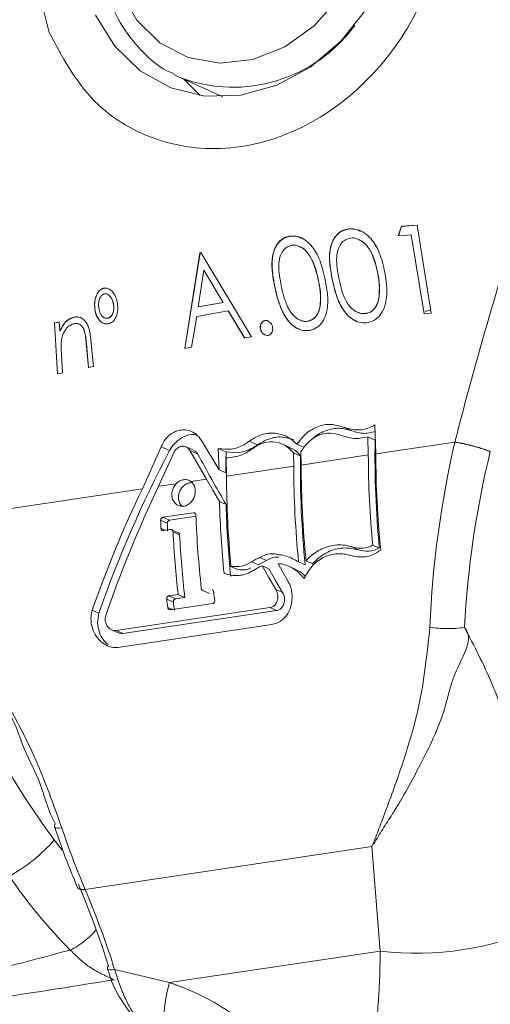
# Model space of a CAD drawing. Units: millimetres. Extents: x -4 to 438, y -15 to 293.
# Drawn here: x 270 to 273, y 93 to 101 of the extents above; entities that cross this region are included whole.
import ezdxf

# ---------------------------------------------------------------- set-up
doc = ezdxf.new("R2010")
doc.units = ezdxf.units.MM
doc.linetypes.add('PHANTOM', pattern=[12.7, 6.35, -1.27, 1.27, -1.27, 1.27, -1.27])

msp = doc.modelspace()

# ---------------------------------------------------------------- linework, layer by layer
at = {"color": 7, "linetype": 'Continuous', "lineweight": 0}
for p, q in [((270.8924, 100.2876), (271.209, 100.1457)), ((271.0374, 100.1556), (270.9157, 100.2772)), ((272.1577, 99.1516), (272.1566, 99.1521)), ((272.5281, 99.1004), (272.5527, 99.1716)), ((272.5538, 99.1711), (272.5292, 99.0999)), ((272.5527, 99.1716), (272.6698, 99.1799)), ((272.5538, 99.1711), (272.5527, 99.1716)), ((272.671, 99.1794), (272.5538, 99.1711)), ((272.6698, 99.1799), (272.7763, 98.5188)), ((271.7155, 99.097), (271.7145, 99.0974)), ((272.2316, 99.0728), (272.2303, 99.0733)), ((272.6244, 99.1078), (272.5281, 99.1004)), ((272.7224, 98.5135), (272.6244, 99.1078)), ((272.6255, 99.1073), (272.6244, 99.1078)), ((272.6255, 99.1073), (272.7234, 98.513)), ((271.787, 99.0192), (271.7857, 99.0198)), ((270.9231, 98.2539), (271.0364, 98.9723)), ((271.0375, 98.9719), (270.9241, 98.2534)), ((271.0364, 98.9723), (271.0431, 98.9736)), ((271.0375, 98.9719), (271.0364, 98.9723)), ((271.0442, 98.9731), (271.0375, 98.9719)), ((271.0431, 98.9736), (271.4253, 98.3406)), ((271.0652, 98.8417), (271.0239, 98.5664)), ((271.2106, 98.6001), (271.0652, 98.8417)), ((271.0662, 98.8412), (271.0652, 98.8417)), ((271.0662, 98.8412), (271.2117, 98.5996)), ((271.9296, 98.7625), (271.9285, 98.763)), ((272.3754, 98.8155), (272.3743, 98.816)), ((270.311, 98.7054), (270.3099, 98.7059)), ((272.3846, 98.6448), (272.3835, 98.6453)), ((270.2473, 98.5492), (270.2462, 98.5497)), ((270.3873, 98.5846), (270.3862, 98.5851)), ((271.25, 98.5351), (271.0125, 98.4925)), ((271.0239, 98.5664), (271.2106, 98.6001)), ((271.025, 98.5659), (271.0239, 98.5664)), ((271.2117, 98.5996), (271.025, 98.5659)), ((271.2117, 98.5996), (271.2106, 98.6001)), ((271.3727, 98.3321), (271.25, 98.5351)), ((271.2511, 98.5346), (271.25, 98.5351)), ((271.2511, 98.5346), (271.3738, 98.3316)), ((271.9431, 98.5898), (271.942, 98.5903)), ((272.7727, 98.5437), (272.7308, 98.5321)), ((270.0883, 98.488), (270.0872, 98.4885)), ((270.3451, 98.4805), (270.344, 98.4809)), ((271.0125, 98.4925), (270.974, 98.2633)), ((271.5269, 98.4631), (271.5258, 98.4636)), ((271.7882, 98.467), (271.7891, 98.4666)), ((271.8466, 98.4573), (271.8455, 98.4578)), ((272.2215, 98.5256), (272.2224, 98.5252)), ((272.2814, 98.5152), (272.2803, 98.5157)), ((272.7763, 98.5188), (272.7224, 98.5135)), ((269.9425, 98.4461), (269.9783, 98.4546)), ((269.9645, 98.0627), (269.9425, 98.4461)), ((269.9436, 98.4456), (269.9425, 98.4461)), ((269.9793, 98.4542), (269.9436, 98.4456)), ((269.9436, 98.4456), (269.9655, 98.0623)), ((269.9783, 98.4546), (269.9838, 98.3848)), ((269.9848, 98.3843), (269.9838, 98.3848)), ((270.1293, 98.4362), (270.1283, 98.4367)), ((271.4932, 98.3998), (271.4921, 98.4003)), ((270.1697, 98.3795), (270.1687, 98.38)), ((270.2167, 98.316), (270.2352, 98.117)), ((271.4253, 98.3406), (271.3727, 98.3321)), ((270.1975, 98.1093), (270.1818, 98.292)), ((270.1829, 98.2916), (270.1986, 98.1088)), ((270.974, 98.2633), (270.9231, 98.2539)), ((269.9955, 98.2085), (270.0027, 98.0702)), ((270.2352, 98.117), (270.1975, 98.1093)), ((270.0027, 98.0702), (269.9645, 98.0627)), ((272.3528, 97.678), (272.3593, 97.4609)), ((272.3542, 97.5651), (272.3004, 97.5893)), ((272.3004, 97.5893), (272.3032, 97.4525)), ((270.7451, 97.5142), (270.6035, 97.1986)), ((270.9941, 97.485), (270.932, 97.5128)), ((271.1803, 97.3404), (271.0491, 97.561)), ((271.1745, 97.5018), (271.1803, 97.3404)), ((271.2336, 97.4753), (271.1745, 97.5018)), ((271.7148, 97.5084), (271.6584, 97.5337)), ((271.8215, 97.5092), (271.766, 97.534)), ((270.8394, 97.4677), (270.726, 97.2169)), ((271.087, 97.2708), (270.9613, 97.4862)), ((271.2342, 97.4299), (271.2369, 97.2932)), ((271.7925, 97.4448), (271.7403, 97.4682)), ((271.7403, 97.4682), (271.742, 97.3687)), ((271.7964, 97.4766), (271.7981, 97.3771)), ((271.2309, 97.3177), (271.1803, 97.3404)), ((271.2335, 97.08), (271.1835, 97.1024)), ((270.7583, 96.9841), (270.9881, 97.0184)), ((271.0068, 96.9913), (270.8083, 96.9617)), ((270.8155, 96.8916), (270.7624, 96.8836)), ((270.8739, 96.868), (270.8239, 96.8904)), ((272.3859, 96.7515), (272.3359, 96.774)), ((271.5367, 96.6591), (271.4867, 96.6815)), ((271.3197, 96.5922), (271.2697, 96.6146)), ((271.5367, 96.6591), (271.475, 96.6266)), ((271.5541, 96.5968), (271.5041, 96.6193)), ((271.7569, 96.5927), (271.7069, 96.6152)), ((271.8288, 96.6257), (271.7788, 96.6481)), ((271.8849, 96.634), (271.8349, 96.6565)), ((270.8021, 96.3927), (270.8728, 96.4032)), ((270.9228, 96.3808), (270.8728, 96.4032)), ((271.0586, 96.4335), (271.1086, 96.4111)), ((271.6576, 96.4187), (271.6076, 96.4411)), ((271.1327, 96.336), (270.8145, 96.2885)), ((270.9228, 96.3808), (270.8521, 96.3702)), ((270.2763, 96.2631), (270.2263, 96.2855)), ((271.5627, 96.3052), (270.4073, 96.1325)), ((270.4573, 96.1101), (271.6127, 96.2828)), ((271.5766, 96.1787), (270.4194, 96.0058)), ((270.3723, 96.1376), (270.4222, 96.1152)), ((272.3407, 94.5317), (272.3286, 94.5087))]:
    msp.add_line(p, q, dxfattribs=at)
at = {"color": 8, "linetype": 'PHANTOM', "lineweight": 0}
for p, q in [((272.0318, 98.7755), (272.0307, 98.776)), ((271.6005, 98.716), (271.5994, 98.7165)), ((270.1829, 98.2916), (270.1818, 98.292)), ((272.1785, 97.6341), (272.117, 97.6616)), ((270.8087, 97.4857), (270.7451, 97.5142)), ((271.4682, 97.5279), (271.407, 97.5554)), ((272.3593, 97.4609), (272.9541, 97.5498)), ((271.021, 97.4595), (270.9613, 97.4862)), ((271.7981, 97.3771), (272.3032, 97.4525)), ((271.2369, 97.2932), (271.742, 97.3687)), ((269.6178, 97.0512), (270.6035, 97.1986)), ((270.726, 97.2169), (270.858, 97.2366)), ((270.9679, 97.253), (271.087, 97.2708)), ((270.8083, 96.9617), (270.7583, 96.9841)), ((271.0029, 97.0118), (270.9881, 97.0184)), ((270.7913, 96.939), (270.7413, 96.9614)), ((270.7777, 96.8859), (270.7438, 96.9011)), ((270.8841, 96.8516), (270.8341, 96.874)), ((272.2285, 96.7392), (272.1785, 96.7616)), ((271.475, 96.6266), (271.425, 96.649)), ((270.8521, 96.3702), (270.8021, 96.3927)), ((270.8368, 96.3468), (270.7868, 96.3692)), ((270.8298, 96.2908), (270.7942, 96.3067)), ((271.6127, 96.2828), (271.5627, 96.3052)), ((270.4573, 96.1101), (270.4073, 96.1325)), ((269.9413, 94.5581), (270.0002, 94.4804)), ((272.3286, 94.5087), (270.1732, 94.1866)), ((272.3286, 94.5087), (272.3925, 93.7231)), ((272.3407, 94.5317), (272.3458, 94.5295)), ((272.3925, 93.7231), (270.8071, 93.4862)), ((270.8071, 93.4862), (270.3949, 93.5844))]:
    msp.add_line(p, q, dxfattribs=at)
at = {"color": 8, "linetype": 'PHANTOM', "lineweight": 0, "flags": 128}
for points in [[(272.2222, 101.1374), (272.3069, 101.4094), (272.3311, 101.6877), (272.2932, 101.9549), (272.1958, 102.194), (272.0449, 102.3902), (271.8499, 102.5311), (271.6231, 102.6077), (271.3788, 102.6154), (271.1324, 102.5536), (270.8992, 102.4263), (270.694, 102.2413), (270.5297, 102.0104), (270.4165, 101.748), (270.3616, 101.4706), (270.3685, 101.1958), (270.4366, 100.9406), (270.5618, 100.7212), (270.7362, 100.5513), (270.9487, 100.4417), (271.1861, 100.3992), (271.4334, 100.4265), (271.6751, 100.5218), (271.8961, 100.6792), (272.0823, 100.8888), (272.2222, 101.1374)], [(269.9418, 94.6586), (269.9426, 94.657), (269.9473, 94.6523), (269.9555, 94.6492), (269.9668, 94.6476), (269.9808, 94.6477), (269.997, 94.6494)], [(270.1162, 94.2007), (270.1167, 94.1996), (270.1222, 94.1931), (270.131, 94.1884), (270.1427, 94.1857), (270.157, 94.1851), (270.1732, 94.1866)], [(270.3402, 93.5922), (270.341, 93.5902), (270.3456, 93.5862), (270.3537, 93.5835), (270.3649, 93.5823), (270.3788, 93.5826), (270.3949, 93.5844)], [(270.8071, 93.4862), (270.7887, 93.4078), (270.7759, 93.335), (270.7689, 93.2691), (270.7678, 93.2112), (270.7727, 93.1625), (270.7835, 93.1237), (270.7999, 93.0955), (270.8218, 93.0785)]]:
    msp.add_lwpolyline(points, dxfattribs=at)
at = {"color": 7, "linetype": 'Continuous', "lineweight": 0, "flags": 128}
for points in [[(272.2921, 100.8083), (272.1001, 100.5655), (271.8702, 100.37), (271.614, 100.2317), (271.3442, 100.1575), (271.0744, 100.1511), (270.8181, 100.2128), (270.5882, 100.3395), (270.3962, 100.525), (270.2518, 100.7598)], [(270.8924, 100.2876), (270.8701, 100.298), (270.8397, 100.3133)], [(271.087, 97.2708), (271.1347, 97.1868), (271.1835, 97.1024)], [(271.5041, 96.6193), (271.5554, 96.5302), (271.6076, 96.4411)], [(271.6246, 96.6371), (271.6613, 96.5713), (271.6985, 96.5055)], [(271.6576, 96.4187), (271.6054, 96.5078), (271.5541, 96.5968)]]:
    msp.add_lwpolyline(points, dxfattribs=at)
at = {"color": 7, "linetype": 'Continuous', "lineweight": 0}
msp.add_circle((270.3737, 78.8553), 47.2655, dxfattribs=at)
at = {"color": 8, "linetype": 'PHANTOM', "lineweight": 0}
for centre, radius, start, end in [((271.2855, 101.3534), 1.1359, 249.75185, 323.80827), ((280.3143, 95.8469), 7.5546, 166.97302, 177.64429), ((280.1999, 95.775), 7.1839, 166.28943, 176.95694), ((275.1186, 98.3824), 6.4366, 200.03173, 216.45222), ((272.9002, 97.0095), 0.8626, 261.05454, 278.39287), ((276.0316, 96.6824), 6.3678, 198.61764, 203.0747), ((269.0263, 95.35), 1.2101, 298.44546, 319.12687), ((272.8189, 96.4733), 3.8895, 214.219, 224.84138), ((264.1984, 91.6453), 6.4928, 17.37601, 23.04174), ((269.8163, 94.2451), 0.5697, 295.43486, 320.59892), ((272.6678, 96.0055), 2.299, 263.12191, 294.4882)]:
    msp.add_arc(centre, radius, start, end, dxfattribs=at)
at = {"color": 7, "linetype": 'Continuous', "lineweight": 0}
for centre, radius, start, end in [((279.7627, 97.4468), 7.4095, 179.08481, 185.38412), ((278.8705, 93.2478), 9.1078, 152.26988, 160.66633), ((281.7039, 103.1919), 12.1237, 208.21794, 210.27358), ((278.1487, 97.2785), 6.9179, 178.36992, 179.67488), ((279.2426, 97.3647), 7.4506, 179.3836, 185.69251), ((279.785, 97.4737), 7.4819, 180.16178, 185.366), ((279.8572, 97.4825), 7.4979, 180.16519, 185.7089), ((279.2431, 97.3904), 7.5012, 180.16584, 185.67923), ((279.2901, 97.3983), 7.492, 180.16247, 185.6826), ((278.7223, 97.3144), 7.4854, 180.16249, 185.36429), ((278.7526, 93.2972), 9.0348, 154.41759, 160.68581), ((278.8483, 93.3271), 9.0057, 154.41055, 161.15046), ((278.7726, 97.313), 7.592, 181.58983, 185.68796), ((278.8154, 97.2902), 7.5848, 181.58787, 185.68992), ((278.6531, 97.2904), 7.6522, 182.16715, 186.30211), ((278.8415, 97.2677), 8.106, 182.16527, 182.59165), ((278.1911, 97.2162), 7.405, 182.14509, 182.61183), ((278.5212, 97.2678), 7.6971, 182.93229, 186.44913), ((278.5615, 97.2446), 7.6874, 182.93007, 186.45136), ((278.8606, 97.3136), 7.7716, 186.58755, 187.05162), ((278.507, 97.2608), 7.7716, 186.58755, 187.05162), ((278.6633, 97.2518), 7.8787, 186.59609, 187.05385), ((269.9617, 94.6614), 0.02, 125.68228, 188.04605), ((263.9877, 91.6181), 6.6657, 17.37696, 23.04099), ((270.3586, 93.5931), 0.0184, 121.0398, 182.99776)]:
    msp.add_arc(centre, radius, start, end, dxfattribs=at)
at = {"color": 8, "linetype": 'PHANTOM', "lineweight": 0}
for points, knots in [([(269.9039, 100.6293), (269.8481, 100.844), (269.7334, 101.2848), (269.8724, 101.9765), (270.2058, 102.5919), (270.7136, 103.0542), (271.3237, 103.2913), (271.9521, 103.2528), (272.4865, 102.9313), (272.8303, 102.3913), (272.9426, 101.7302), (272.8193, 101.0441), (272.4814, 100.4271), (271.9749, 99.9653), (271.3636, 99.7279), (270.7386, 99.7677), (270.1921, 100.0848), (270.0014, 100.4452), (269.9039, 100.6293)], [0, 0, 0, 0, 0.06367, 0.130725, 0.198575, 0.26421, 0.325755, 0.383609, 0.440533, 0.499992, 0.563677, 0.630748, 0.698596, 0.764229, 0.825785, 0.883624, 0.940544, 1, 1, 1, 1]), ([(273.9323, 101.0894), (273.8271, 100.6771), (273.6234, 99.8785), (273.3314, 98.8965), (273.1055, 98.1304), (273.0045, 97.7432), (272.9541, 97.5498)], [0, 0, 0, 0, 0.347574, 0.67315, 0.836764, 1, 1, 1, 1]), ([(272.9541, 97.5498), (272.9779, 97.5453), (273.0273, 97.5361), (273.0992, 97.518), (273.1646, 97.4995), (273.2038, 97.4843), (273.2207, 97.4777)], [0, 0, 0, 0, 0.262883, 0.5447798, 0.8032995, 1, 1, 1, 1]), ([(272.7661, 96.1574), (272.7449, 95.9569), (272.7091, 95.6189), (272.5755, 95.1655), (272.4531, 94.8256), (272.3733, 94.617), (272.3407, 94.5317)], [0, 0, 0, 0, 0.35756, 0.602879, 0.837701, 1, 1, 1, 1]), ([(272.3458, 94.5295), (272.348, 94.5335), (272.3919, 94.6145), (272.5231, 94.8038), (272.6981, 95.1268), (272.8784, 95.4895), (272.9336, 95.8192), (273.1017, 96.0759), (273.0261, 96.1562), (273.0261, 96.1562)], [0, 0, 0, 0, 0.00768, 0.155549, 0.386567, 0.633097, 0.814073, 0.99999, 1, 1, 1, 1]), ([(273.6207, 93.9133), (273.5994, 94.1485), (273.5583, 94.6027), (273.4192, 95.2132), (273.2483, 95.7313), (273.098, 96.0188), (273.0261, 96.1563)], [0, 0, 0, 0, 0.302528, 0.584444, 0.801293, 1, 1, 1, 1]), ([(269.997, 94.6494), (269.9543, 94.7695), (269.8766, 94.9885), (269.7414, 95.3009), (269.6397, 95.4876), (269.5883, 95.5821)], [0, 0, 0, 0, 0.374903, 0.683619, 1, 1, 1, 1]), ([(267.5562, 93.1199), (267.5622, 93.1213), (267.5753, 93.1242), (267.6186, 93.1341), (267.6772, 93.1473), (267.8277, 93.1816), (267.9707, 93.2143), (268.5506, 93.3481), (269.224, 93.5066), (269.8696, 93.6794), (270.061, 93.7306)], [0, 0, 0, 0, 0.0070849, 0.015725, 0.0516268, 0.0769922, 0.1952702, 0.2223354, 0.7694871, 1, 1, 1, 1]), ([(270.3907, 93.5072), (270.3258, 93.5364), (270.2028, 93.5918), (270.1065, 93.686), (270.061, 93.7306)], [0, 0, 0, 0, 0.526947, 1, 1, 1, 1]), ([(272.3925, 93.7231), (272.3917, 93.6585), (272.3901, 93.5245), (272.3778, 93.3166), (272.357, 93.0947), (272.3193, 92.8122), (272.2511, 92.435), (272.1708, 92.1418), (272.1253, 91.9757)], [0, 0, 0, 0, 0.109224, 0.226644, 0.352269, 0.485994, 0.70881, 1, 1, 1, 1]), ([(270.6735, 93.1337), (270.6412, 93.1557), (270.5557, 93.2142), (270.4632, 93.3761), (270.4191, 93.5105), (270.3949, 93.5844)], [0, 0, 0, 0, 0.214467, 0.568379, 1, 1, 1, 1]), ([(270.3907, 93.5072), (270.1062, 93.4614), (269.4593, 93.3572), (268.6204, 93.2463), (267.9955, 93.1703), (267.7109, 93.1374), (267.6097, 93.1259), (267.5739, 93.1219), (267.562, 93.1206), (267.5562, 93.1199)], [0, 0, 0, 0, 0.302123, 0.687022, 0.88719, 0.962152, 0.987446, 0.993925, 1, 1, 1, 1]), ([(271.9831, 91.9358), (271.9864, 91.9956), (271.9978, 92.2009), (271.9365, 92.4462), (271.7756, 92.7863), (271.5954, 93.0054), (271.2675, 93.2747), (271.0359, 93.4045), (270.8323, 93.4772), (270.8071, 93.4862)], [0, 0, 0, 0, 0.085887, 0.294708, 0.352104, 0.626309, 0.689774, 0.961586, 1, 1, 1, 1])]:
    msp.add_open_spline(points, degree=3, knots=knots, dxfattribs=at)
at = {"color": 7, "linetype": 'Continuous', "lineweight": 0}
for points, knots in [([(271.8581, 102.691), (271.837, 102.6999), (271.7396, 102.7406), (271.5453, 102.7523), (271.2925, 102.7225), (271.0452, 102.6281), (270.8168, 102.4797), (270.6172, 102.2825), (270.4561, 102.0462), (270.3413, 101.7819), (270.2785, 101.5018), (270.2714, 101.219), (270.3215, 100.9477), (270.4266, 100.6998), (270.5849, 100.4952), (270.7281, 100.3658), (270.8225, 100.3266), (270.8395, 100.3196)], [0, 0, 0, 0, 0.018883, 0.087197, 0.156939, 0.229008, 0.303736, 0.38083, 0.459544, 0.538898, 0.61787, 0.695549, 0.771254, 0.844615, 0.91564, 0.984755, 1, 1, 1, 1]), ([(272.1577, 99.1516), (272.14, 99.1478), (272.1043, 99.1403), (272.0608, 99.1044), (272.0262, 99.0483), (272.0024, 98.9351), (272.0197, 98.8411), (272.0318, 98.7755)], [0, 0, 0, 0, 0.120206, 0.241355, 0.365461, 0.557411, 1, 1, 1, 1]), ([(272.0307, 98.776), (272.0237, 98.8148), (272.0095, 98.8924), (272.0102, 98.9953), (272.0377, 99.0758), (272.0795, 99.1255), (272.124, 99.1474), (272.1497, 99.1511), (272.1566, 99.1521)], [0, 0, 0, 0, 0.264797, 0.528876, 0.678919, 0.826304, 0.952852, 1, 1, 1, 1]), ([(272.1566, 99.1521), (272.1773, 99.152), (272.2194, 99.1519), (272.2779, 99.1226), (272.3376, 99.067), (272.3965, 98.9658), (272.4163, 98.8748), (272.4279, 98.8213)], [0, 0, 0, 0, 0.131028, 0.265956, 0.406505, 0.650534, 1, 1, 1, 1]), ([(272.2451, 99.1334), (272.2355, 99.1389), (272.2088, 99.154), (272.1777, 99.1525), (272.1577, 99.1516)], [0, 0, 0, 0, 0.358386, 1, 1, 1, 1]), ([(271.7155, 99.097), (271.6983, 99.0927), (271.6636, 99.0841), (271.6224, 99.0463), (271.5897, 98.9873), (271.5704, 98.8732), (271.5883, 98.7796), (271.6005, 98.716)], [0, 0, 0, 0, 0.117786, 0.237444, 0.363411, 0.567261, 1, 1, 1, 1]), ([(271.5994, 98.7165), (271.5918, 98.7565), (271.5766, 98.8364), (271.5768, 98.9421), (271.6044, 99.0238), (271.646, 99.0735), (271.6878, 99.0932), (271.7103, 99.0968), (271.7145, 99.0974)], [0, 0, 0, 0, 0.274725, 0.547783, 0.699521, 0.846721, 0.971853, 1, 1, 1, 1]), ([(271.7145, 99.0974), (271.7337, 99.0979), (271.773, 99.0988), (271.828, 99.0717), (271.8848, 99.0195), (271.9447, 98.9187), (271.9663, 98.8263), (271.9795, 98.7694)], [0, 0, 0, 0, 0.1236413, 0.2525402, 0.3856228, 0.6222891, 1, 1, 1, 1]), ([(271.799, 99.081), (271.7903, 99.0859), (271.7649, 99.1003), (271.7351, 99.0983), (271.7155, 99.097)], [0, 0, 0, 0, 0.340358, 1, 1, 1, 1]), ([(272.171, 99.0837), (272.1575, 99.0806), (272.1304, 99.0743), (272.098, 99.0446), (272.0725, 98.9995), (272.0582, 98.9088), (272.0723, 98.8346), (272.0822, 98.7826)], [0, 0, 0, 0, 0.116106, 0.233584, 0.361202, 0.552936, 1, 1, 1, 1]), ([(272.3743, 98.816), (272.3609, 98.8741), (272.3414, 98.9587), (272.2807, 99.0441), (272.2329, 99.0744), (272.1978, 99.085), (272.1778, 99.084), (272.171, 99.0837)], [0, 0, 0, 0, 0.484753, 0.706455, 0.836321, 0.943848, 1, 1, 1, 1]), ([(272.231, 99.0714), (272.2401, 99.0675), (272.2655, 99.0563), (272.3064, 99.0121), (272.35, 98.9304), (272.3661, 98.8577), (272.3754, 98.8155)], [0, 0, 0, 0, 0.097031, 0.271632, 0.577103, 1, 1, 1, 1]), ([(271.729, 99.029), (271.716, 99.0255), (271.6897, 99.0184), (271.659, 98.9872), (271.6351, 98.9398), (271.6242, 98.8484), (271.6388, 98.7745), (271.6488, 98.7241)], [0, 0, 0, 0, 0.113454, 0.229191, 0.359852, 0.562689, 1, 1, 1, 1]), ([(271.9285, 98.763), (271.9145, 98.8208), (271.8942, 98.9044), (271.8359, 98.9894), (271.789, 99.0209), (271.7543, 99.0309), (271.7344, 99.0294), (271.729, 99.029)], [0, 0, 0, 0, 0.490337, 0.709748, 0.834537, 0.954938, 1, 1, 1, 1]), ([(271.7864, 99.0179), (271.7946, 99.0144), (271.8182, 99.0043), (271.8566, 98.9632), (271.9013, 98.8819), (271.9188, 98.8079), (271.9296, 98.7625)], [0, 0, 0, 0, 0.087885, 0.252386, 0.540984, 1, 1, 1, 1]), ([(271.9795, 98.7694), (271.9866, 98.7304), (272.0008, 98.6525), (271.9978, 98.5484), (271.9716, 98.4691), (271.9331, 98.4194), (271.892, 98.3951), (271.8656, 98.39), (271.8576, 98.3884)], [0, 0, 0, 0, 0.26653, 0.531088, 0.690074, 0.819576, 0.945777, 1, 1, 1, 1]), ([(271.942, 98.5903), (271.9429, 98.6188), (271.9442, 98.662), (271.9367, 98.7195), (271.9312, 98.7485), (271.9285, 98.763)], [0, 0, 0, 0, 0.490569, 0.744317, 1, 1, 1, 1]), ([(271.9296, 98.7625), (271.9347, 98.7342), (271.9423, 98.6914), (271.9457, 98.6335), (271.944, 98.6044), (271.9431, 98.5898)], [0, 0, 0, 0, 0.497355, 0.748498, 1, 1, 1, 1]), ([(272.2912, 98.4469), (272.2719, 98.4466), (272.2328, 98.4459), (272.1784, 98.4729), (272.1242, 98.5235), (272.0651, 98.624), (272.0442, 98.7167), (272.0307, 98.776)], [0, 0, 0, 0, 0.124089, 0.25267, 0.38322, 0.605385, 1, 1, 1, 1]), ([(272.0318, 98.7755), (272.0423, 98.7283), (272.0612, 98.6435), (272.1107, 98.5443), (272.1614, 98.4832), (272.1972, 98.4678), (272.2107, 98.462)], [0, 0, 0, 0, 0.384996, 0.691228, 0.883882, 1, 1, 1, 1]), ([(272.0822, 98.7826), (272.094, 98.7269), (272.1115, 98.6442), (272.1683, 98.5586), (272.2155, 98.5261), (272.2516, 98.5142), (272.2725, 98.5153), (272.2803, 98.5157)], [0, 0, 0, 0, 0.4678395, 0.693545, 0.8274271, 0.9356578, 1, 1, 1, 1]), ([(272.4279, 98.8213), (272.4372, 98.761), (272.4506, 98.6748), (272.4282, 98.5637), (272.3928, 98.4977), (272.3417, 98.4576), (272.3057, 98.45), (272.2912, 98.4469)], [0, 0, 0, 0, 0.406005, 0.581587, 0.753885, 0.900689, 1, 1, 1, 1]), ([(272.3835, 98.6453), (272.3852, 98.6734), (272.3879, 98.716), (272.3817, 98.773), (272.3768, 98.8016), (272.3743, 98.816)], [0, 0, 0, 0, 0.491159, 0.744775, 1, 1, 1, 1]), ([(272.3754, 98.8155), (272.3799, 98.7875), (272.3867, 98.7452), (272.3885, 98.6879), (272.3859, 98.6592), (272.3846, 98.6448)], [0, 0, 0, 0, 0.496036, 0.747423, 1, 1, 1, 1]), ([(270.2462, 98.5497), (270.2447, 98.5696), (270.242, 98.6072), (270.257, 98.6563), (270.2794, 98.6927), (270.301, 98.7021), (270.3099, 98.7059)], [0, 0, 0, 0, 0.32656, 0.617856, 0.842042, 1, 1, 1, 1]), ([(270.311, 98.7054), (270.3018, 98.7014), (270.2822, 98.6929), (270.261, 98.6612), (270.2464, 98.6198), (270.2438, 98.5797), (270.2465, 98.556), (270.2473, 98.5492)], [0, 0, 0, 0, 0.163525, 0.345601, 0.606233, 0.88673, 1, 1, 1, 1]), ([(270.3099, 98.7059), (270.3187, 98.7071), (270.3371, 98.7097), (270.365, 98.6947), (270.3886, 98.6697), (270.4076, 98.6344), (270.4133, 98.6073), (270.4164, 98.5928)], [0, 0, 0, 0, 0.150073, 0.315604, 0.521789, 0.742988, 1, 1, 1, 1]), ([(270.3495, 98.7011), (270.3443, 98.7036), (270.332, 98.7093), (270.3186, 98.7068), (270.311, 98.7054)], [0, 0, 0, 0, 0.432181, 1, 1, 1, 1]), ([(271.8576, 98.3884), (271.8393, 98.3879), (271.8017, 98.3867), (271.7491, 98.4122), (271.696, 98.4609), (271.6356, 98.5614), (271.6137, 98.6553), (271.5994, 98.7165)], [0, 0, 0, 0, 0.11921, 0.243962, 0.370794, 0.589755, 1, 1, 1, 1]), ([(271.6005, 98.716), (271.6115, 98.6683), (271.6309, 98.5838), (271.6801, 98.4852), (271.7297, 98.4244), (271.7653, 98.4086), (271.779, 98.4024)], [0, 0, 0, 0, 0.3900222, 0.6915177, 0.8803403, 1, 1, 1, 1]), ([(271.6488, 98.7241), (271.6611, 98.6685), (271.6792, 98.5863), (271.7348, 98.501), (271.7804, 98.4685), (271.8161, 98.456), (271.8372, 98.4573), (271.8455, 98.4578)], [0, 0, 0, 0, 0.469843, 0.694556, 0.825161, 0.930939, 1, 1, 1, 1]), ([(270.3167, 98.6636), (270.3109, 98.661), (270.2988, 98.6556), (270.2854, 98.6349), (270.2754, 98.6071), (270.2735, 98.579), (270.2755, 98.5622), (270.2761, 98.5572)], [0, 0, 0, 0, 0.151391, 0.319998, 0.584067, 0.876901, 1, 1, 1, 1]), ([(270.3862, 98.5851), (270.3837, 98.597), (270.3793, 98.6176), (270.3642, 98.6428), (270.3481, 98.6583), (270.3311, 98.6656), (270.3213, 98.6642), (270.3167, 98.6636)], [0, 0, 0, 0, 0.3107622, 0.5400423, 0.7492019, 0.8801061, 1, 1, 1, 1]), ([(270.3178, 98.6631), (270.3233, 98.6637), (270.3349, 98.6651), (270.353, 98.6548), (270.3689, 98.6377), (270.3815, 98.613), (270.3853, 98.5945), (270.3873, 98.5846)], [0, 0, 0, 0, 0.140811, 0.295772, 0.512524, 0.74095, 1, 1, 1, 1]), ([(272.2803, 98.5157), (272.2939, 98.5192), (272.3214, 98.5262), (272.3535, 98.5566), (272.3755, 98.5973), (272.3807, 98.6285), (272.3835, 98.6453)], [0, 0, 0, 0, 0.232998, 0.470963, 0.716613, 1, 1, 1, 1]), ([(272.3846, 98.6448), (272.3808, 98.6239), (272.3745, 98.5884), (272.3461, 98.5463), (272.3144, 98.5221), (272.2909, 98.5172), (272.2814, 98.5152)], [0, 0, 0, 0, 0.353273, 0.598921, 0.838234, 1, 1, 1, 1]), ([(270.3499, 98.439), (270.3406, 98.4379), (270.3213, 98.4358), (270.2927, 98.4511), (270.2693, 98.477), (270.253, 98.5117), (270.2485, 98.537), (270.2462, 98.5497)], [0, 0, 0, 0, 0.162105, 0.335063, 0.546752, 0.772419, 1, 1, 1, 1]), ([(270.2473, 98.5492), (270.2503, 98.5328), (270.2557, 98.5039), (270.2765, 98.4692), (270.2955, 98.4482), (270.3092, 98.444), (270.3119, 98.4432)], [0, 0, 0, 0, 0.381641, 0.670942, 0.935176, 1, 1, 1, 1]), ([(270.2761, 98.5572), (270.2786, 98.5445), (270.2827, 98.5235), (270.2981, 98.4987), (270.3142, 98.4843), (270.3308, 98.4789), (270.3401, 98.4803), (270.344, 98.4809)], [0, 0, 0, 0, 0.3393635, 0.5569072, 0.7548222, 0.8972173, 1, 1, 1, 1]), ([(270.344, 98.4809), (270.3503, 98.4834), (270.3634, 98.4887), (270.3778, 98.5088), (270.3872, 98.5346), (270.3892, 98.5617), (270.3871, 98.5785), (270.3862, 98.5851)], [0, 0, 0, 0, 0.1628686, 0.34203, 0.5827268, 0.8352694, 1, 1, 1, 1]), ([(270.3873, 98.5846), (270.3886, 98.5718), (270.3909, 98.5488), (270.3831, 98.517), (270.3698, 98.4937), (270.3547, 98.4833), (270.3467, 98.4809), (270.3451, 98.4805)], [0, 0, 0, 0, 0.315358, 0.565323, 0.794691, 0.959544, 1, 1, 1, 1]), ([(270.4164, 98.5928), (270.4183, 98.5715), (270.4217, 98.5327), (270.4052, 98.4848), (270.3812, 98.4514), (270.3603, 98.4431), (270.3499, 98.439)], [0, 0, 0, 0, 0.347106, 0.635765, 0.818922, 1, 1, 1, 1]), ([(271.8455, 98.4578), (271.8586, 98.4614), (271.885, 98.4689), (271.9151, 98.4998), (271.9356, 98.5412), (271.9397, 98.573), (271.942, 98.5903)], [0, 0, 0, 0, 0.226858, 0.458802, 0.704989, 1, 1, 1, 1]), ([(271.9431, 98.5898), (271.9402, 98.5691), (271.9353, 98.5336), (271.9094, 98.4902), (271.8788, 98.4647), (271.8557, 98.4594), (271.8466, 98.4573)], [0, 0, 0, 0, 0.351184, 0.601233, 0.843433, 1, 1, 1, 1]), ([(269.9838, 98.3848), (269.996, 98.4089), (270.0159, 98.4479), (270.0578, 98.4794), (270.0804, 98.4864), (270.0872, 98.4885)], [0, 0, 0, 0, 0.530033, 0.858765, 1, 1, 1, 1]), ([(270.0883, 98.488), (270.0715, 98.4812), (270.0355, 98.4665), (270.004, 98.4245), (269.99, 98.3952), (269.9848, 98.3843)], [0, 0, 0, 0, 0.354554, 0.759922, 1, 1, 1, 1]), ([(270.0872, 98.4885), (270.1005, 98.4902), (270.1253, 98.4934), (270.1596, 98.4754), (270.1846, 98.4474), (270.2079, 98.3936), (270.213, 98.3483), (270.2167, 98.316)], [0, 0, 0, 0, 0.15879, 0.296357, 0.450059, 0.608162, 1, 1, 1, 1]), ([(270.141, 98.4829), (270.1387, 98.4843), (270.1273, 98.4914), (270.1078, 98.4919), (270.0929, 98.4889), (270.0883, 98.488)], [0, 0, 0, 0, 0.148902, 0.740823, 1, 1, 1, 1]), ([(271.4921, 98.4003), (271.4911, 98.4074), (271.4893, 98.4209), (271.495, 98.4398), (271.5043, 98.454), (271.5159, 98.4613), (271.523, 98.463), (271.5258, 98.4636)], [0, 0, 0, 0, 0.268341, 0.502593, 0.725251, 0.892806, 1, 1, 1, 1]), ([(271.5269, 98.4631), (271.5216, 98.4616), (271.5106, 98.4586), (271.4987, 98.4444), (271.4914, 98.4265), (271.4914, 98.4106), (271.4928, 98.4018), (271.4932, 98.3998)], [0, 0, 0, 0, 0.205231, 0.418512, 0.665011, 0.922376, 1, 1, 1, 1]), ([(271.5258, 98.4636), (271.5314, 98.4638), (271.543, 98.4642), (271.5583, 98.4556), (271.571, 98.443), (271.5792, 98.4287), (271.5818, 98.4183), (271.5828, 98.4144)], [0, 0, 0, 0, 0.200418, 0.4148266, 0.6107715, 0.8517418, 1, 1, 1, 1]), ([(271.5494, 98.4597), (271.5488, 98.4601), (271.5438, 98.4635), (271.5354, 98.4638), (271.5285, 98.4633), (271.5269, 98.4631)], [0, 0, 0, 0, 0.0941804, 0.7915153, 1, 1, 1, 1]), ([(271.8466, 98.4573), (271.8324, 98.4566), (271.8122, 98.4557), (271.7949, 98.4653), (271.7898, 98.4681)], [0, 0, 0, 0, 0.70749, 1, 1, 1, 1]), ([(272.2814, 98.5152), (272.2664, 98.5147), (272.2456, 98.5141), (272.228, 98.524), (272.2231, 98.5267)], [0, 0, 0, 0, 0.7258528, 1, 1, 1, 1]), ([(270.086, 98.4389), (270.0739, 98.4342), (270.0484, 98.4241), (270.021, 98.3893), (270.0018, 98.3517), (269.9968, 98.3245), (269.9947, 98.3129)], [0, 0, 0, 0, 0.233144, 0.494302, 0.785296, 1, 1, 1, 1]), ([(270.1687, 98.38), (270.1642, 98.3928), (270.1573, 98.4127), (270.1376, 98.433), (270.1154, 98.4425), (270.0975, 98.4413), (270.0872, 98.4392), (270.086, 98.4389)], [0, 0, 0, 0, 0.350576, 0.546458, 0.724166, 0.965988, 1, 1, 1, 1]), ([(270.1289, 98.4352), (270.1318, 98.4342), (270.142, 98.4305), (270.1547, 98.4152), (270.1643, 98.3968), (270.1682, 98.3842), (270.1697, 98.3795)], [0, 0, 0, 0, 0.126415, 0.451232, 0.792391, 1, 1, 1, 1]), ([(271.5486, 98.3512), (271.5431, 98.351), (271.5316, 98.3506), (271.5163, 98.3592), (271.5035, 98.3721), (271.4955, 98.3864), (271.493, 98.3966), (271.4921, 98.4003)], [0, 0, 0, 0, 0.199789, 0.412586, 0.614429, 0.863547, 1, 1, 1, 1]), ([(271.4932, 98.3998), (271.4951, 98.3928), (271.4987, 98.3795), (271.5114, 98.3644), (271.5213, 98.3553), (271.5273, 98.3538), (271.5273, 98.3538)], [0, 0, 0, 0, 0.360978, 0.685873, 0.99834, 1, 1, 1, 1]), ([(271.5828, 98.4144), (271.5836, 98.4066), (271.5853, 98.3914), (271.5779, 98.371), (271.5651, 98.356), (271.5539, 98.3527), (271.5486, 98.3512)], [0, 0, 0, 0, 0.289744, 0.569599, 0.795129, 1, 1, 1, 1]), ([(269.9947, 98.3129), (269.9939, 98.2955), (269.9927, 98.2695), (269.994, 98.2346), (269.995, 98.2172), (269.9955, 98.2085)], [0, 0, 0, 0, 0.498002, 0.749327, 1, 1, 1, 1]), ([(270.1818, 98.292), (270.1803, 98.3068), (270.1781, 98.3289), (270.1738, 98.3583), (270.1704, 98.3728), (270.1687, 98.38)], [0, 0, 0, 0, 0.50027, 0.750427, 1, 1, 1, 1]), ([(270.1697, 98.3795), (270.1728, 98.3651), (270.1773, 98.3434), (270.1806, 98.3139), (270.1821, 98.299), (270.1829, 98.2916)], [0, 0, 0, 0, 0.494778, 0.747218, 1, 1, 1, 1]), ([(271.0491, 97.561), (271.0364, 97.5778), (271.0116, 97.6107), (270.9559, 97.639), (270.8954, 97.6442), (270.8367, 97.6252), (270.7865, 97.5855), (270.7585, 97.5447), (270.7473, 97.5193), (270.7451, 97.5142)], [0, 0, 0, 0, 0.161777, 0.31711, 0.468449, 0.62197, 0.784333, 0.957239, 1, 1, 1, 1]), ([(272.117, 97.6616), (272.0853, 97.6712), (272.0213, 97.6906), (271.9194, 97.6698), (271.8296, 97.6166), (271.7872, 97.5616), (271.766, 97.534)], [0, 0, 0, 0, 0.242637, 0.488887, 0.744414, 1, 1, 1, 1]), ([(272.1785, 97.6341), (272.1476, 97.643), (272.0841, 97.6615), (271.9833, 97.6384), (271.9126, 97.6044), (271.8834, 97.5732), (271.8787, 97.5681)], [0, 0, 0, 0, 0.293444, 0.604119, 0.935533, 1, 1, 1, 1]), ([(272.117, 97.6616), (272.1487, 97.6522), (272.2125, 97.633), (272.2957, 97.6492), (272.3391, 97.6711), (272.3528, 97.678)], [0, 0, 0, 0, 0.401795, 0.811339, 1, 1, 1, 1]), ([(271.012, 97.6029), (270.9988, 97.6048), (270.965, 97.6094), (270.9105, 97.5903), (270.8565, 97.5535), (270.8245, 97.5144), (270.8111, 97.4901), (270.8087, 97.4857)], [0, 0, 0, 0, 0.159067, 0.405178, 0.667313, 0.939876, 1, 1, 1, 1]), ([(271.766, 97.534), (271.7402, 97.5561), (271.6891, 97.5999), (271.5885, 97.6226), (271.4888, 97.6085), (271.4338, 97.5728), (271.407, 97.5554)], [0, 0, 0, 0, 0.255006, 0.506122, 0.758429, 1, 1, 1, 1]), ([(271.7426, 97.5663), (271.7133, 97.5757), (271.6518, 97.5953), (271.5529, 97.5781), (271.4961, 97.5445), (271.4682, 97.5279)], [0, 0, 0, 0, 0.317051, 0.663347, 1, 1, 1, 1]), ([(272.0945, 97.6007), (272.0689, 97.6084), (272.0171, 97.6239), (271.9342, 97.6069), (271.8606, 97.5623), (271.8179, 97.5128), (271.7996, 97.4819), (271.7964, 97.4766)], [0, 0, 0, 0, 0.2247733, 0.4542502, 0.6939629, 0.9473994, 1, 1, 1, 1]), ([(272.0945, 97.6007), (272.1323, 97.589), (272.2002, 97.5679), (272.2695, 97.5827), (272.3004, 97.5893)], [0, 0, 0, 0, 0.555004, 1, 1, 1, 1]), ([(272.1785, 97.6341), (272.2095, 97.6245), (272.2679, 97.6066), (272.3267, 97.6224), (272.3542, 97.6298)], [0, 0, 0, 0, 0.531173, 1, 1, 1, 1]), ([(270.9613, 97.4862), (270.9564, 97.4929), (270.9467, 97.506), (270.9245, 97.5172), (270.9003, 97.5193), (270.8766, 97.5117), (270.8561, 97.4959), (270.8448, 97.4796), (270.8402, 97.4696), (270.8394, 97.4677)], [0, 0, 0, 0, 0.1596275, 0.3133022, 0.4652945, 0.6214959, 0.7862738, 0.9597139, 1, 1, 1, 1]), ([(271.1745, 97.5018), (271.2072, 97.4976), (271.2738, 97.4891), (271.354, 97.5182), (271.3943, 97.5465), (271.407, 97.5554)], [0, 0, 0, 0, 0.398269, 0.810835, 1, 1, 1, 1]), ([(271.2336, 97.4753), (271.266, 97.4714), (271.3329, 97.4635), (271.4133, 97.4924), (271.4551, 97.5195), (271.4682, 97.5279)], [0, 0, 0, 0, 0.392621, 0.810589, 1, 1, 1, 1]), ([(271.2342, 97.4299), (271.2744, 97.4346), (271.3475, 97.4431), (271.4085, 97.4839), (271.436, 97.5022)], [0, 0, 0, 0, 0.5496334, 1, 1, 1, 1]), ([(271.7403, 97.4682), (271.7215, 97.4881), (271.6843, 97.5276), (271.6053, 97.5546), (271.5229, 97.5504), (271.467, 97.525), (271.4403, 97.5054), (271.436, 97.5022)], [0, 0, 0, 0, 0.23855, 0.472695, 0.70839, 0.952395, 1, 1, 1, 1]), ([(271.7925, 97.4448), (271.7756, 97.4658), (271.7536, 97.4931), (271.7212, 97.5031), (271.7136, 97.5053)], [0, 0, 0, 0, 0.768708, 1, 1, 1, 1]), ([(271.021, 97.4595), (271.0168, 97.4662), (271.0099, 97.4771), (270.9982, 97.4821), (270.9936, 97.484)], [0, 0, 0, 0, 0.613267, 1, 1, 1, 1]), ([(270.9679, 97.253), (270.9682, 97.2527), (270.9764, 97.2466), (270.9904, 97.2306), (271, 97.2046), (271.003, 97.1761), (270.9989, 97.1463), (270.9851, 97.1149), (270.9635, 97.089), (270.9361, 97.0717), (270.9056, 97.065), (270.8758, 97.0703), (270.8503, 97.0869), (270.8325, 97.1125), (270.824, 97.144), (270.8258, 97.1777), (270.8367, 97.2103), (270.851, 97.2279), (270.858, 97.2366)], [0, 0, 0, 0, 0.002691, 0.065709, 0.132507, 0.176424, 0.248806, 0.321963, 0.393497, 0.461674, 0.526165, 0.588367, 0.650786, 0.715698, 0.784188, 0.85579, 0.928896, 1, 1, 1, 1]), ([(270.9679, 97.253), (270.9602, 97.2575), (270.9439, 97.2669), (270.914, 97.2682), (270.8842, 97.2586), (270.8665, 97.2452), (270.8585, 97.237), (270.858, 97.2366)], [0, 0, 0, 0, 0.218968, 0.460832, 0.715167, 0.984654, 1, 1, 1, 1]), ([(270.9703, 97.2431), (270.9644, 97.2429), (270.9479, 97.2424), (270.9228, 97.2287), (270.8987, 97.2059), (270.8818, 97.176), (270.8738, 97.1426), (270.8763, 97.1097), (270.8858, 97.0829), (270.8977, 97.0716), (270.9019, 97.0676)], [0, 0, 0, 0, 0.075931, 0.21154, 0.354421, 0.501381, 0.647884, 0.789875, 0.925033, 1, 1, 1, 1]), ([(270.7413, 96.9614), (270.7413, 96.963), (270.7414, 96.9668), (270.7434, 96.9728), (270.7472, 96.9784), (270.7523, 96.9825), (270.7563, 96.9836), (270.7583, 96.9841)], [0, 0, 0, 0, 0.152902, 0.376973, 0.597362, 0.808085, 1, 1, 1, 1]), ([(270.9881, 97.0184), (270.9881, 97.0184), (270.9902, 97.0187), (270.9943, 97.0185), (270.9997, 97.0158), (271.0039, 97.0112), (271.006, 97.0059), (271.0063, 97.0024), (271.0065, 97.001)], [0, 0, 0, 0, 0.008221, 0.213762, 0.418595, 0.630194, 0.85391, 1, 1, 1, 1]), ([(270.8083, 96.9617), (270.8063, 96.9611), (270.8022, 96.96), (270.7971, 96.9558), (270.7933, 96.9502), (270.7914, 96.9443), (270.7913, 96.9405), (270.7913, 96.939)], [0, 0, 0, 0, 0.199713, 0.410126, 0.629613, 0.852889, 1, 1, 1, 1]), ([(270.7624, 96.8836), (270.7617, 96.8836), (270.7591, 96.8833), (270.7544, 96.8842), (270.7492, 96.8875), (270.7456, 96.8927), (270.7441, 96.8975), (270.7439, 96.9004), (270.7438, 96.9011)], [0, 0, 0, 0, 0.0735297, 0.277087, 0.4828779, 0.6985412, 0.926256, 1, 1, 1, 1]), ([(270.8155, 96.8916), (270.8156, 96.8916), (270.8176, 96.8918), (270.8217, 96.8916), (270.8272, 96.8889), (270.8314, 96.8842), (270.8336, 96.879), (270.834, 96.8754), (270.8341, 96.874)], [0, 0, 0, 0, 0.009394, 0.213509, 0.417392, 0.629678, 0.853837, 1, 1, 1, 1]), ([(270.8841, 96.8516), (270.8839, 96.8539), (270.8833, 96.8582), (270.8799, 96.8637), (270.8765, 96.8671), (270.8742, 96.8677), (270.8739, 96.8678)], [0, 0, 0, 0, 0.331059, 0.64643, 0.946316, 1, 1, 1, 1]), ([(271.8349, 96.6565), (271.8369, 96.6587), (271.8667, 96.6924), (271.9351, 96.7459), (272.0528, 96.7823), (272.1362, 96.7749), (272.1759, 96.7625), (272.1785, 96.7616)], [0, 0, 0, 0, 0.024003, 0.35635, 0.67088, 0.978275, 1, 1, 1, 1]), ([(272.2285, 96.7392), (272.19, 96.747), (272.1122, 96.7627), (271.9938, 96.7272), (271.9217, 96.6749), (271.8896, 96.6392), (271.8849, 96.634)], [0, 0, 0, 0, 0.307507, 0.619903, 0.944821, 1, 1, 1, 1]), ([(272.3359, 96.774), (272.3312, 96.7718), (272.3021, 96.7583), (272.2474, 96.7463), (272.1998, 96.7569), (272.1785, 96.7616)], [0, 0, 0, 0, 0.097093, 0.597451, 1, 1, 1, 1]), ([(271.425, 96.649), (271.4356, 96.6557), (271.4553, 96.668), (271.4768, 96.6772), (271.4867, 96.6815)], [0, 0, 0, 0, 0.53423, 1, 1, 1, 1]), ([(271.6302, 96.7027), (271.6197, 96.705), (271.587, 96.7121), (271.5357, 96.7066), (271.501, 96.6888), (271.4867, 96.6815)], [0, 0, 0, 0, 0.21625, 0.676441, 1, 1, 1, 1]), ([(271.5367, 96.6591), (271.5578, 96.6705), (271.5872, 96.6863), (271.6198, 96.6841), (271.6289, 96.6835)], [0, 0, 0, 0, 0.718713, 1, 1, 1, 1]), ([(271.6302, 96.7027), (271.6495, 96.6999), (271.7025, 96.6923), (271.7491, 96.6653), (271.7788, 96.6481)], [0, 0, 0, 0, 0.363913, 1, 1, 1, 1]), ([(271.8206, 96.5237), (271.8383, 96.556), (271.8731, 96.6195), (271.9591, 96.6851), (272.0576, 96.7156), (272.1275, 96.7091), (272.1606, 96.6987), (272.1627, 96.698)], [0, 0, 0, 0, 0.261083, 0.513264, 0.751467, 0.984532, 1, 1, 1, 1]), ([(272.3964, 96.7367), (272.3779, 96.7253), (272.3312, 96.6965), (272.2478, 96.6791), (272.189, 96.6922), (272.1627, 96.698)], [0, 0, 0, 0, 0.265877, 0.672125, 1, 1, 1, 1]), ([(272.2285, 96.7392), (272.255, 96.7336), (272.3086, 96.7222), (272.3599, 96.7417), (272.3859, 96.7515)], [0, 0, 0, 0, 0.492672, 1, 1, 1, 1]), ([(271.425, 96.649), (271.4006, 96.6357), (271.3522, 96.6093), (271.2971, 96.6129), (271.2697, 96.6146)], [0, 0, 0, 0, 0.502895, 1, 1, 1, 1]), ([(271.4524, 96.5919), (271.4615, 96.5976), (271.478, 96.6081), (271.496, 96.6158), (271.5041, 96.6193)], [0, 0, 0, 0, 0.54916, 1, 1, 1, 1]), ([(271.6246, 96.6371), (271.6409, 96.6345), (271.6901, 96.6269), (271.7613, 96.5898), (271.8021, 96.5443), (271.8206, 96.5237)], [0, 0, 0, 0, 0.212765, 0.643658, 1, 1, 1, 1]), ([(271.4524, 96.5919), (271.4361, 96.5823), (271.3911, 96.556), (271.3079, 96.5384), (271.2467, 96.5535), (271.2179, 96.5606)], [0, 0, 0, 0, 0.232368, 0.639235, 1, 1, 1, 1]), ([(271.3197, 96.5922), (271.3469, 96.589), (271.3823, 96.5849), (271.4135, 96.5999), (271.4207, 96.6033)], [0, 0, 0, 0, 0.770069, 1, 1, 1, 1]), ([(271.8302, 96.5387), (271.8188, 96.5515), (271.798, 96.5748), (271.7684, 96.5842), (271.7551, 96.5885)], [0, 0, 0, 0, 0.5516426, 1, 1, 1, 1]), ([(271.6985, 96.5055), (271.7059, 96.4902), (271.7197, 96.4618), (271.7309, 96.4066), (271.7303, 96.3431), (271.7088, 96.2744), (271.6688, 96.2192), (271.621, 96.1874), (271.5886, 96.181), (271.5766, 96.1787)], [0, 0, 0, 0, 0.125234, 0.232985, 0.413472, 0.589752, 0.756594, 0.910141, 1, 1, 1, 1]), ([(270.7868, 96.3692), (270.7867, 96.3709), (270.7864, 96.3749), (270.788, 96.3812), (270.7916, 96.3871), (270.7965, 96.3912), (270.8003, 96.3922), (270.8021, 96.3927)], [0, 0, 0, 0, 0.160772, 0.394058, 0.616789, 0.824553, 1, 1, 1, 1]), ([(271.0586, 96.4336), (271.057, 96.4345), (271.0534, 96.4364), (271.0496, 96.4417), (271.0478, 96.4466), (271.0473, 96.4497), (271.0472, 96.4504)], [0, 0, 0, 0, 0.262823, 0.568532, 0.893712, 1, 1, 1, 1]), ([(271.1288, 96.4387), (271.1299, 96.4383), (271.133, 96.4369), (271.1368, 96.4325), (271.1394, 96.4272), (271.1401, 96.4235), (271.1403, 96.4221)], [0, 0, 0, 0, 0.1721458, 0.4715669, 0.7911377, 1, 1, 1, 1]), ([(271.6076, 96.4411), (271.6117, 96.4336), (271.6187, 96.4207), (271.6237, 96.3967), (271.6233, 96.371), (271.6145, 96.3434), (271.5982, 96.3213), (271.5794, 96.3089), (271.5669, 96.3061), (271.5627, 96.3052)], [0, 0, 0, 0, 0.153957, 0.260923, 0.43686, 0.609155, 0.772051, 0.922467, 1, 1, 1, 1]), ([(271.6127, 96.2828), (271.6204, 96.2849), (271.6361, 96.2893), (271.6549, 96.3066), (271.6681, 96.3296), (271.6743, 96.3571), (271.6724, 96.3861), (271.665, 96.4069), (271.6587, 96.4169), (271.6576, 96.4187)], [0, 0, 0, 0, 0.1419589, 0.2887405, 0.4448177, 0.6123055, 0.7871742, 0.9615556, 1, 1, 1, 1]), ([(270.8521, 96.3702), (270.8501, 96.3697), (270.8462, 96.3687), (270.8414, 96.3644), (270.838, 96.3587), (270.8364, 96.3526), (270.8367, 96.3485), (270.8368, 96.3468)], [0, 0, 0, 0, 0.193624, 0.395009, 0.607647, 0.832227, 1, 1, 1, 1]), ([(271.1478, 96.3596), (271.1479, 96.3571), (271.1481, 96.3523), (271.1457, 96.3455), (271.1417, 96.3401), (271.137, 96.337), (271.1338, 96.3363), (271.1327, 96.336)], [0, 0, 0, 0, 0.235708, 0.467174, 0.686244, 0.889346, 1, 1, 1, 1]), ([(270.4194, 96.0058), (270.4127, 96.0053), (270.3867, 96.0037), (270.3402, 96.0147), (270.2874, 96.0489), (270.2454, 96.1015), (270.2198, 96.1678), (270.2144, 96.2321), (270.223, 96.2707), (270.2263, 96.2855)], [0, 0, 0, 0, 0.05072, 0.19788, 0.352812, 0.520398, 0.700047, 0.885615, 1, 1, 1, 1]), ([(270.2763, 96.2631), (270.2718, 96.2393), (270.2628, 96.1917), (270.2775, 96.1202), (270.3047, 96.0621), (270.3342, 96.0372), (270.3453, 96.0278)], [0, 0, 0, 0, 0.277874, 0.55593, 0.832858, 1, 1, 1, 1]), ([(270.4073, 96.1325), (270.4039, 96.1322), (270.3926, 96.1311), (270.373, 96.1357), (270.3517, 96.1495), (270.3351, 96.1707), (270.325, 96.1973), (270.3231, 96.2203), (270.3251, 96.2334), (270.3256, 96.2367)], [0, 0, 0, 0, 0.068167, 0.222064, 0.383158, 0.556336, 0.741568, 0.933683, 1, 1, 1, 1]), ([(270.8145, 96.2885), (270.8137, 96.2884), (270.8109, 96.2881), (270.8061, 96.2893), (270.8008, 96.2927), (270.7967, 96.2979), (270.7948, 96.3029), (270.7944, 96.306), (270.7942, 96.3067)], [0, 0, 0, 0, 0.083271, 0.276706, 0.478388, 0.694181, 0.924502, 1, 1, 1, 1]), ([(270.4224, 96.1157), (270.4293, 96.113), (270.4406, 96.1086), (270.4526, 96.1097), (270.4573, 96.1101)], [0, 0, 0, 0, 0.607629, 1, 1, 1, 1]), ([(269.5554, 95.5469), (269.5554, 95.5469), (269.6385, 95.4898), (269.6855, 95.2705), (269.8452, 95.0021), (269.8907, 94.7814), (269.95, 94.6776), (269.95, 94.6776)], [0, 0, 0, 0, 0.0000151, 0.3163845, 0.625111, 0.9999874, 1, 1, 1, 1]), ([(269.9419, 94.6586), (269.9685, 94.582), (270.0221, 94.4277), (270.0847, 94.2767), (270.1162, 94.2007)], [0, 0, 0, 0, 0.49597, 1, 1, 1, 1]), ([(270.341, 93.5924), (270.3432, 93.5844), (270.3637, 93.5123), (270.4195, 93.3859), (270.5192, 93.2432), (270.6102, 93.1533), (270.6685, 93.1388), (270.6799, 93.136)], [0, 0, 0, 0, 0.04235, 0.382865, 0.695112, 0.940661, 1, 1, 1, 1])]:
    msp.add_open_spline(points, degree=3, knots=knots, dxfattribs=at)

doc.saveas('drawing.dxf')
